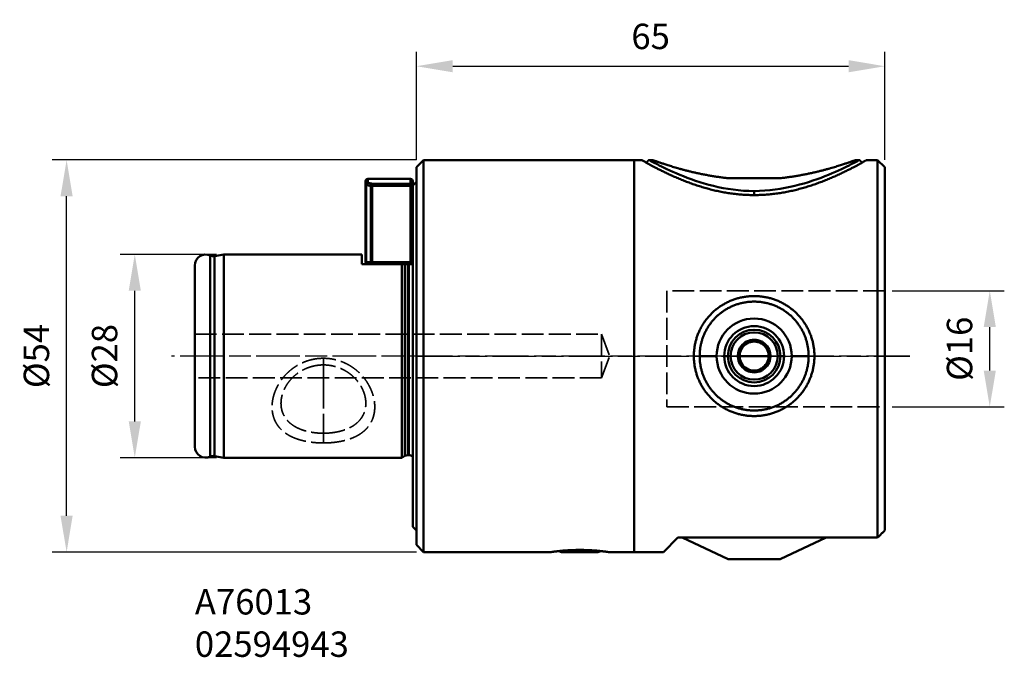
# Model space of a CAD drawing. Extents: x 111 to 246, y 191 to 279.
import ezdxf

# ---------------------------------------------------------------- set-up
doc = ezdxf.new("R2010")
doc.units = 0
doc.header["$PDMODE"] = 1
doc.linetypes.add('DASH', pattern=[3.75, 3, -0.75])
doc.linetypes.add('LONGDASH_DASH', pattern=[10.5, 6, -0.75, 3, -0.75])
doc.layers.get('DEFPOINTS').update_dxf_attribs({"linetype": 'CONTINUOUS'})
for name, color, linetype, lineweight in [('1', 4, 'CONTINUOUS', 50), ('2', 7, 'CONTINUOUS', 25), ('SK1', 4, 'CONTINUOUS', 50), ('SK2', 7, 'CONTINUOUS', 25), ('SK3', 1, 'DASH', 35), ('SK4', 2, 'LONGDASH_DASH', 25), ('SK6', 5, 'CONTINUOUS', 35)]:
    doc.layers.add(name, color=color, linetype=linetype, lineweight=lineweight)
doc.styles.add('STANDARD 3.5 mm', font='monos.ttf', dxfattribs={"height": 3.5})
doc.dimstyles.get("Standard").update_dxf_attribs({"dimtxt": 3.5, "dimasz": 5, "dimexe": 2, "dimexo": 1, "dimgap": 2.3, "dimtad": 1, "dimzin": 9, "dimdsep": 46, "dimtxsty": 'STANDARD 3.5 mm', "dimcen": 0.09, "dimadec": 0, "dimazin": 2, "dimtm": 1e-09, "dimtfac": 1, "dimtmove": 0, "dimatfit": 3, "dimfxl": 1, "dimtolj": 1, "dimarcsym": 0})

# ---------------------------------------------------------------- blocks, each defined once
blk = doc.blocks.new('*D2')
at = {"layer": '2', "color": 0, "lineweight": -2}
for p, q in [((165.33, 259.84), (165.33, 274.75)), ((229.83, 259.84), (229.83, 274.75)), ((170.33, 272.75), (224.83, 272.75))]:
    blk.add_line(p, q, dxfattribs=at)
at = {"layer": '2', "color": 0}
for points in [[(170.33, 273.59), (170.33, 271.92), (165.33, 272.75)], [(224.83, 273.59), (224.83, 271.92), (229.83, 272.75)]]:
    blk.add_solid(points, dxfattribs=at)
at = {"layer": 'DEFPOINTS', "color": 0}
for p in [(229.83, 272.75), (165.33, 258.84), (229.83, 258.84)]:
    blk.add_point(p, dxfattribs=at)
at = {"layer": '2', "color": 0, "insert": (197.58, 276.86), "char_height": 3.5, "attachment_point": 5, "style": 'STANDARD 3.5 mm'}
blk.add_mtext('\\A1;65', dxfattribs=at)
blk = doc.blocks.new('*D3')
at = {"layer": 'DEFPOINTS', "color": 0}
for p in [(117.18, 259.84), (166.33, 259.84), (166.33, 205.84)]:
    blk.add_point(p, dxfattribs=at)
at = {"layer": 'SK2', "color": 0, "lineweight": -2}
for p, q in [((165.33, 259.84), (115.18, 259.84)), ((117.18, 210.84), (117.18, 254.84)), ((165.33, 205.84), (115.18, 205.84))]:
    blk.add_line(p, q, dxfattribs=at)
at = {"layer": 'SK2', "color": 0}
for points in [[(116.34, 254.84), (118.01, 254.84), (117.18, 259.84)], [(116.34, 210.84), (118.01, 210.84), (117.18, 205.84)]]:
    blk.add_solid(points, dxfattribs=at)
at = {"layer": 'SK2', "color": 0, "insert": (113.02, 232.84), "char_height": 3.5, "attachment_point": 5, "rotation": 90, "style": 'STANDARD 3.5 mm'}
blk.add_mtext('\\A1;%%C54', dxfattribs=at)
blk = doc.blocks.new('*D4')
at = {"layer": 'DEFPOINTS', "color": 0}
for p in [(126.56, 246.84), (138.83, 246.84), (138.83, 218.84)]:
    blk.add_point(p, dxfattribs=at)
at = {"layer": 'SK2', "color": 0, "lineweight": -2}
for p, q in [((137.83, 246.84), (124.56, 246.84)), ((126.56, 223.84), (126.56, 241.84)), ((137.83, 218.84), (124.56, 218.84))]:
    blk.add_line(p, q, dxfattribs=at)
at = {"layer": 'SK2', "color": 0}
for points in [[(125.73, 241.84), (127.4, 241.84), (126.56, 246.84)], [(125.73, 223.84), (127.4, 223.84), (126.56, 218.84)]]:
    blk.add_solid(points, dxfattribs=at)
at = {"layer": 'SK2', "color": 0, "insert": (122.4, 232.84), "char_height": 3.5, "attachment_point": 5, "rotation": 90, "style": 'STANDARD 3.5 mm'}
blk.add_mtext('\\A1;%%C28', dxfattribs=at)
blk = doc.blocks.new('*D5')
at = {"layer": '2', "color": 0, "lineweight": -2}
for p, q in [((230.83, 241.84), (246.27, 241.84)), ((244.27, 230.84), (244.27, 236.84)), ((230.83, 225.84), (246.27, 225.84))]:
    blk.add_line(p, q, dxfattribs=at)
at = {"layer": '2', "color": 0}
for points in [[(243.44, 236.84), (245.11, 236.84), (244.27, 241.84)], [(243.44, 230.84), (245.11, 230.84), (244.27, 225.84)]]:
    blk.add_solid(points, dxfattribs=at)
at = {"layer": 'DEFPOINTS', "color": 0}
for p in [(229.83, 241.84), (244.27, 241.84), (229.83, 225.84)]:
    blk.add_point(p, dxfattribs=at)
at = {"layer": '2', "color": 0, "insert": (240.11, 233.84), "char_height": 3.5, "attachment_point": 5, "rotation": 90, "style": 'STANDARD 3.5 mm'}
blk.add_mtext('\\A1;%%C16', dxfattribs=at)

msp = doc.modelspace()

# ---------------------------------------------------------------- linework, layer by layer
at = {"layer": '1'}
for p, q in [((165.333, 258.838), (166.333, 259.838)), ((195.333, 259.838), (166.333, 259.838)), ((166.333, 205.838), (166.333, 259.838)), ((196.333, 259.838), (195.333, 259.838)), ((195.333, 259.838), (195.333, 205.838)), ((195.333, 205.838), (195.333, 259.838)), ((197.833, 259.838), (197.334, 259.838)), ((226.332, 259.838), (225.833, 259.838)), ((228.833, 259.838), (227.333, 259.838)), ((228.833, 207.838), (228.833, 259.838)), ((229.833, 258.838), (228.833, 259.838)), ((165.333, 206.838), (165.333, 258.838)), ((229.833, 258.838), (229.833, 208.838)), ((158.333, 256.938), (158.333, 256.411)), ((158.333, 245.788), (158.333, 256.411)), ((158.421, 256.411), (158.333, 256.411)), ((158.421, 245.788), (158.421, 256.411)), ((158.633, 257.238), (158.633, 256.705)), ((164.533, 257.238), (158.633, 257.238)), ((159.257, 256.272), (159.045, 256.272)), ((159.045, 256.272), (159.045, 245.788)), ((159.257, 256.564), (159.257, 256.272)), ((164.533, 256.564), (159.257, 256.564)), ((164.533, 256.272), (159.257, 256.272)), ((159.257, 256.272), (159.257, 245.788)), ((164.533, 257.238), (164.533, 256.564)), ((164.533, 256.272), (164.533, 256.564)), ((164.833, 256.272), (164.533, 256.272)), ((164.533, 256.272), (164.533, 245.788)), ((164.833, 256.938), (164.833, 256.272)), ((165.333, 256.838), (164.833, 256.338)), ((164.833, 256.272), (164.833, 209.338)), ((164.833, 256.272), (164.833, 255.637)), ((215.427, 257.338), (208.239, 257.338)), ((211.833, 255.009), (211.833, 255.564)), ((158.333, 245.788), (158.421, 245.788)), ((159.045, 245.788), (158.421, 245.788)), ((159.045, 245.788), (159.257, 245.788)), ((159.257, 245.788), (159.257, 245.488)), ((159.257, 245.788), (164.533, 245.788)), ((163.333, 245.488), (164.533, 245.488)), ((164.533, 245.488), (164.533, 245.788)), ((164.533, 245.788), (164.833, 245.788)), ((210.678, 234.838), (210.616, 234.731)), ((210.802, 234.838), (210.678, 234.838)), ((212.988, 234.838), (212.864, 234.838)), ((213.05, 234.731), (212.988, 234.838)), ((204.328, 232.838), (206.661, 232.838)), ((208.208, 232.838), (207.708, 232.838)), ((208.583, 232.838), (208.208, 232.838)), ((209.586, 232.946), (209.524, 232.838)), ((209.524, 232.838), (209.586, 232.731)), ((211.833, 232.838), (209.833, 232.838)), ((211.833, 232.838), (213.833, 232.838)), ((214.142, 232.838), (214.08, 232.946)), ((214.08, 232.731), (214.142, 232.838)), ((215.083, 232.838), (215.458, 232.838)), ((215.458, 232.838), (215.958, 232.838)), ((219.338, 232.838), (217.005, 232.838)), ((210.616, 230.946), (210.678, 230.838)), ((210.678, 230.838), (210.802, 230.838)), ((212.864, 230.838), (212.988, 230.838)), ((212.988, 230.838), (213.05, 230.946)), ((165.333, 208.838), (164.833, 209.338)), ((201.333, 207.838), (199.333, 205.838)), ((201.333, 207.838), (228.833, 207.838)), ((208.267, 204.888), (201.94, 207.838)), ((215.399, 204.888), (221.726, 207.838)), ((165.333, 206.838), (166.333, 205.838)), ((183.833, 205.838), (166.333, 205.838)), ((185.333, 205.838), (184.944, 205.98)), ((190.333, 205.838), (185.333, 205.838)), ((190.333, 205.838), (190.722, 205.98)), ((195.333, 205.838), (191.833, 205.838)), ((199.333, 205.838), (195.333, 205.838)), ((215.399, 204.888), (208.267, 204.888))]:
    msp.add_line(p, q, dxfattribs=at)
for centre, radius, start, end in [((158.633, 256.938), 0.3, 90, 180), ((164.533, 256.938), 0.3, 0, 90), ((211.833, 232.838), 4.125, 0, 180), ((211.833, 232.838), 3.625, 0, 180), ((211.833, 232.838), 3.25, 0, 180), ((211.833, 232.838), 2.25, 122.73396, 177.26604), ((211.833, 232.838), 2, 90, 150), ((211.833, 232.838), 2.25, 62.73396, 117.26604), ((211.833, 232.838), 2, 30, 90), ((211.833, 232.838), 2.25, 2.73396, 57.26604), ((211.833, 232.838), 2, 150, 180), ((211.833, 232.838), 2, 0, 30), ((211.833, 232.838), 4.125, 180, 0), ((211.833, 232.838), 3.625, 180, 0), ((211.833, 232.838), 3.25, 180, 0), ((211.833, 232.838), 2.25, 182.73396, 237.26604), ((211.833, 232.838), 2, 180, 210), ((211.833, 232.838), 2, 210, 270), ((211.833, 232.838), 2, 270, 330), ((211.833, 232.838), 2.25, 302.73396, 357.26604), ((211.833, 232.838), 2, 330, 0), ((211.833, 232.838), 2.25, 242.73396, 297.26604)]:
    msp.add_arc(centre, radius, start, end, dxfattribs=at)
at = {"layer": '1', "extrusion": (0, 0, -1)}
for centre, radius, start, end in [((-158.633, 245.788), 0.3, 270, 0), ((-164.533, 245.788), 0.3, 180, 270), ((-211.833, 232.838), 5.172, 0, 180), ((-211.833, 232.838), 5.172, 180, 360)]:
    msp.add_arc(centre, radius, start, end, dxfattribs=at)
at = {"layer": '1'}
for centre, major_axis, ratio, start_param, end_param in [((158.633, 256.411), (-0.3, 0), 0.978658, 4.712389, 6.2831832), ((158.633, 256.411), (0.062, 0.294), 0.699438, 0.2916477, 1.7166208), ((159.257, 256.272), (-0.069, -0.292), 0.697368, 3.4694187, 4.8763005), ((164.533, 256.272), (-0.3, 0), 0.973009, 3.1415926, 4.712389), ((158.633, 245.788), (0, 0.3), 0.707107, 1.5707963, 3.1415927), ((159.257, 245.788), (0, -0.3), 0.707107, 4.712389, 6.2831853)]:
    msp.add_ellipse(centre, major_axis=major_axis, ratio=ratio, start_param=start_param, end_param=end_param, dxfattribs=at)
for points, knots in [([(227.333, 259.838), (227.333, 259.838), (227.32, 259.831), (227.262, 259.798), (227.166, 259.743), (227.03, 259.666), (226.855, 259.567), (226.639, 259.446), (226.381, 259.304), (226.082, 259.141), (225.741, 258.958), (225.356, 258.756), (224.927, 258.535), (224.455, 258.3), (223.939, 258.05), (223.383, 257.79), (222.787, 257.522), (222.155, 257.251), (221.492, 256.981), (220.801, 256.717), (220.088, 256.462), (219.358, 256.221), (218.616, 255.997), (217.865, 255.792), (217.11, 255.61), (216.354, 255.45), (215.597, 255.314), (214.842, 255.203), (214.087, 255.116), (213.335, 255.054), (212.584, 255.017), (211.833, 255.005), (211.082, 255.017), (210.331, 255.054), (209.579, 255.116), (208.824, 255.203), (208.069, 255.314), (207.312, 255.45), (206.556, 255.61), (205.801, 255.792), (205.05, 255.997), (204.308, 256.221), (203.578, 256.462), (202.865, 256.717), (202.174, 256.981), (201.511, 257.251), (200.879, 257.522), (200.283, 257.79), (199.726, 258.05), (199.211, 258.3), (198.739, 258.535), (198.31, 258.756), (197.925, 258.958), (197.584, 259.141), (197.285, 259.304), (197.027, 259.446), (196.811, 259.567), (196.636, 259.666), (196.5, 259.743), (196.404, 259.798), (196.346, 259.831), (196.333, 259.838), (196.333, 259.838)], [0, 0, 0, 0, 0.0165841, 0.0332522, 0.0499203, 0.0665883, 0.0832564, 0.0999245, 0.1165925, 0.1332606, 0.1499287, 0.1665967, 0.1832648, 0.1999329, 0.2166009, 0.233269, 0.2499371, 0.2666051, 0.2832732, 0.2999413, 0.3166093, 0.3332774, 0.3499455, 0.3666135, 0.3832816, 0.3999496, 0.4166177, 0.4332858, 0.4499538, 0.4666219, 0.48329, 0.499958, 0.5166261, 0.5332942, 0.5499622, 0.5666303, 0.5832984, 0.5999664, 0.6166345, 0.6333026, 0.6499706, 0.6666387, 0.6833068, 0.6999748, 0.7166429, 0.733311, 0.749979, 0.7666471, 0.7833152, 0.7999832, 0.8166513, 0.8333193, 0.8499874, 0.8666555, 0.8833235, 0.8999916, 0.9166597, 0.9333277, 0.9499958, 0.9666639, 0.9833319, 1, 1, 1, 1]), ([(196.392, 259.805), (196.397, 259.802), (196.42, 259.788), (196.449, 259.772), (196.474, 259.758)], [0, 0, 0, 0, 0.2635901, 1, 1, 1, 1]), ([(197.333, 259.838), (197.333, 259.838), (197.333, 259.838), (197.332, 259.839), (197.729, 259.621), (199.206, 258.87), (200.275, 258.346), (204.239, 256.703), (207.902, 255.564), (211.833, 255.564)], [0, 0, 0, 0, 0.000003, 0.000003, 0.2500023, 0.2500023, 0.5000015, 0.5000015, 1, 1, 1, 1]), ([(208.239, 257.338), (208.044, 257.359), (207.656, 257.403), (207.078, 257.477), (206.507, 257.56), (205.945, 257.65), (205.393, 257.747), (204.853, 257.85), (204.327, 257.958), (203.815, 258.069), (203.32, 258.183), (202.844, 258.299), (202.387, 258.415), (201.952, 258.531), (201.538, 258.645), (201.147, 258.757), (200.778, 258.865), (200.433, 258.969), (200.111, 259.069), (199.813, 259.164), (199.537, 259.253), (199.283, 259.336), (199.052, 259.413), (198.843, 259.484), (198.654, 259.549), (198.486, 259.607), (198.338, 259.658), (198.21, 259.704), (198.101, 259.742), (198.011, 259.774), (197.939, 259.8), (197.886, 259.82), (197.85, 259.832), (197.835, 259.838), (197.833, 259.838), (197.833, 259.838)], [0, 0, 0, 0, 0.0307624, 0.0615249, 0.0922873, 0.1230498, 0.1538122, 0.1845747, 0.2153371, 0.2460996, 0.276862, 0.3076245, 0.3383869, 0.3691494, 0.3999118, 0.4306743, 0.4614367, 0.4921991, 0.5229616, 0.553724, 0.5844865, 0.6152489, 0.6460114, 0.6767738, 0.7075363, 0.7382987, 0.7690612, 0.7998236, 0.8305861, 0.8613485, 0.8921109, 0.9228734, 0.9536358, 0.9843983, 1, 1, 1, 1]), ([(211.833, 255.564), (215.757, 255.564), (219.464, 256.717), (223.398, 258.349), (224.467, 258.874), (225.931, 259.618), (226.332, 259.838), (226.333, 259.838), (226.333, 259.838), (226.333, 259.838)], [0, 0, 0, 0, 0.4999823, 0.4999823, 0.7499735, 0.7499735, 0.9999647, 0.9999647, 1, 1, 1, 1]), ([(225.833, 259.838), (225.833, 259.838), (225.831, 259.838), (225.816, 259.832), (225.78, 259.82), (225.727, 259.8), (225.655, 259.774), (225.565, 259.742), (225.456, 259.704), (225.328, 259.658), (225.18, 259.607), (225.012, 259.549), (224.823, 259.484), (224.614, 259.413), (224.383, 259.336), (224.129, 259.253), (223.853, 259.164), (223.555, 259.069), (223.233, 258.969), (222.888, 258.865), (222.519, 258.757), (222.128, 258.645), (221.714, 258.531), (221.278, 258.415), (220.822, 258.299), (220.346, 258.183), (219.851, 258.069), (219.339, 257.958), (218.813, 257.85), (218.272, 257.747), (217.721, 257.65), (217.159, 257.56), (216.588, 257.477), (216.01, 257.403), (215.622, 257.359), (215.427, 257.338)], [0, 0, 0, 0, 0.0156016, 0.046364, 0.0771265, 0.1078889, 0.1386514, 0.1694138, 0.2001763, 0.2309387, 0.2617012, 0.2924636, 0.3232261, 0.3539885, 0.384751, 0.4155134, 0.4462759, 0.4770383, 0.5078008, 0.5385632, 0.5693257, 0.6000881, 0.6308506, 0.661613, 0.6923755, 0.7231379, 0.7539004, 0.7846628, 0.8154253, 0.8461877, 0.8769502, 0.9077126, 0.9384751, 0.9692375, 1, 1, 1, 1]), ([(164.42, 245.488), (164.424, 245.488), (164.44, 245.488), (164.469, 245.488), (164.511, 245.488), (164.554, 245.488), (164.597, 245.488), (164.636, 245.488), (164.66, 245.488), (164.669, 245.488)], [0, 0, 0, 0, 0.0423608, 0.2130879, 0.383815, 0.554542, 0.7252691, 0.8959962, 1, 1, 1, 1])]:
    msp.add_open_spline(points, degree=3, knots=knots, dxfattribs=at)
for points, degree in [([(197.336, 259.842), (197.154, 259.66), (196.972, 259.478)], 2), ([(226.694, 259.478), (226.512, 259.66), (226.33, 259.842)], 2), ([(158.421, 256.411), (158.49, 256.397), (158.629, 256.367), (158.837, 256.32), (158.976, 256.288), (159.045, 256.272)], 3), ([(158.633, 256.705), (158.703, 256.69), (158.842, 256.66), (159.05, 256.613), (159.188, 256.58), (159.257, 256.564)], 3), ([(163.333, 245.488), (163.383, 245.488), (163.48, 245.488), (163.62, 245.488), (163.71, 245.488), (163.754, 245.488)], 3), ([(211.833, 224.577), (211.654, 224.577), (211.295, 224.588), (210.758, 224.64), (210.226, 224.726), (209.699, 224.846), (209.179, 225), (208.669, 225.188), (208.171, 225.41), (207.687, 225.665), (207.22, 225.952), (206.773, 226.27), (206.347, 226.617), (205.945, 226.992), (205.57, 227.393), (205.222, 227.817), (204.905, 228.262), (204.618, 228.726), (204.364, 229.206), (204.143, 229.7), (203.955, 230.206), (203.802, 230.721), (203.682, 231.243), (203.596, 231.771), (203.545, 232.303), (203.527, 232.836), (203.544, 233.369), (203.595, 233.901), (203.681, 234.429), (203.801, 234.954), (203.955, 235.471), (204.143, 235.977), (204.364, 236.471), (204.618, 236.951), (204.905, 237.415), (205.222, 237.86), (205.57, 238.284), (205.945, 238.685), (206.347, 239.06), (206.773, 239.407), (207.22, 239.725), (207.687, 240.012), (208.171, 240.267), (208.669, 240.489), (209.179, 240.677), (209.699, 240.831), (210.226, 240.951), (210.758, 241.037), (211.295, 241.089), (211.654, 241.1), (211.833, 241.1)], 3), ([(211.833, 225.338), (211.667, 225.338), (211.334, 225.35), (210.836, 225.399), (210.343, 225.482), (209.856, 225.598), (209.377, 225.746), (208.908, 225.926), (208.452, 226.138), (208.01, 226.379), (207.586, 226.65), (207.181, 226.948), (206.799, 227.272), (206.439, 227.619), (206.105, 227.988), (205.798, 228.376), (205.519, 228.781), (205.269, 229.2), (205.048, 229.631), (204.856, 230.072), (204.694, 230.522), (204.562, 230.977), (204.46, 231.438), (204.387, 231.902), (204.343, 232.369), (204.328, 232.836), (204.343, 233.304), (204.386, 233.771), (204.459, 234.235), (204.562, 234.697), (204.694, 235.155), (204.856, 235.605), (205.048, 236.046), (205.269, 236.477), (205.519, 236.896), (205.798, 237.301), (206.105, 237.689), (206.439, 238.058), (206.799, 238.405), (207.181, 238.729), (207.586, 239.027), (208.01, 239.298), (208.452, 239.539), (208.908, 239.751), (209.377, 239.931), (209.856, 240.079), (210.343, 240.195), (210.836, 240.278), (211.334, 240.327), (211.667, 240.338), (211.833, 240.338)], 3), ([(211.833, 241.1), (212.012, 241.1), (212.371, 241.089), (212.908, 241.037), (213.44, 240.951), (213.967, 240.831), (214.487, 240.677), (214.997, 240.489), (215.495, 240.267), (215.979, 240.012), (216.445, 239.725), (216.893, 239.407), (217.319, 239.06), (217.721, 238.685), (218.096, 238.284), (218.444, 237.86), (218.761, 237.415), (219.047, 236.951), (219.302, 236.471), (219.523, 235.977), (219.711, 235.471), (219.864, 234.956), (219.984, 234.434), (220.07, 233.906), (220.121, 233.374), (220.139, 232.841), (220.122, 232.308), (220.071, 231.776), (219.985, 231.248), (219.865, 230.723), (219.711, 230.206), (219.523, 229.7), (219.302, 229.206), (219.048, 228.726), (218.761, 228.262), (218.444, 227.817), (218.096, 227.393), (217.721, 226.992), (217.319, 226.617), (216.893, 226.27), (216.445, 225.952), (215.979, 225.665), (215.495, 225.41), (214.997, 225.188), (214.487, 225), (213.967, 224.846), (213.44, 224.726), (212.908, 224.64), (212.371, 224.588), (212.012, 224.577), (211.833, 224.577)], 3), ([(211.833, 240.338), (211.999, 240.338), (212.332, 240.327), (212.83, 240.278), (213.323, 240.195), (213.81, 240.079), (214.289, 239.931), (214.758, 239.751), (215.214, 239.539), (215.656, 239.298), (216.08, 239.027), (216.485, 238.729), (216.867, 238.405), (217.227, 238.058), (217.561, 237.689), (217.868, 237.301), (218.147, 236.896), (218.397, 236.477), (218.618, 236.046), (218.81, 235.605), (218.971, 235.155), (219.104, 234.7), (219.206, 234.239), (219.279, 233.775), (219.323, 233.308), (219.338, 232.841), (219.323, 232.373), (219.28, 231.906), (219.207, 231.442), (219.104, 230.98), (218.972, 230.522), (218.81, 230.072), (218.618, 229.631), (218.397, 229.2), (218.147, 228.781), (217.868, 228.376), (217.561, 227.988), (217.227, 227.619), (216.867, 227.272), (216.485, 226.948), (216.08, 226.65), (215.656, 226.379), (215.214, 226.138), (214.758, 225.926), (214.289, 225.746), (213.81, 225.598), (213.323, 225.482), (212.83, 225.399), (212.332, 225.35), (211.999, 225.338), (211.833, 225.338)], 3), ([(210.616, 234.731), (210.6, 234.703), (210.568, 234.647), (210.52, 234.564), (210.472, 234.482), (210.425, 234.401), (210.379, 234.32), (210.332, 234.239), (210.286, 234.159), (210.24, 234.079), (210.194, 233.999), (210.147, 233.919), (210.101, 233.838), (210.055, 233.758), (210.008, 233.678), (209.962, 233.598), (209.916, 233.518), (209.869, 233.437), (209.823, 233.357), (209.776, 233.276), (209.729, 233.195), (209.682, 233.113), (209.634, 233.03), (209.602, 232.974), (209.586, 232.946)], 3), ([(212.864, 234.838), (212.831, 234.838), (212.766, 234.838), (212.67, 234.838), (212.576, 234.838), (212.482, 234.838), (212.389, 234.838), (212.296, 234.838), (212.203, 234.838), (212.111, 234.838), (212.018, 234.838), (211.926, 234.838), (211.833, 234.838), (211.74, 234.838), (211.648, 234.838), (211.555, 234.838), (211.463, 234.838), (211.37, 234.838), (211.277, 234.838), (211.184, 234.838), (211.09, 234.838), (210.996, 234.838), (210.9, 234.838), (210.835, 234.838), (210.802, 234.838)], 3), ([(214.08, 232.946), (214.064, 232.974), (214.032, 233.03), (213.984, 233.113), (213.936, 233.195), (213.89, 233.276), (213.843, 233.357), (213.797, 233.438), (213.75, 233.518), (213.704, 233.598), (213.658, 233.678), (213.611, 233.758), (213.565, 233.839), (213.519, 233.919), (213.472, 233.999), (213.426, 234.079), (213.38, 234.159), (213.334, 234.24), (213.287, 234.32), (213.24, 234.401), (213.194, 234.482), (213.146, 234.564), (213.098, 234.647), (213.066, 234.703), (213.05, 234.731)], 3), ([(209.586, 232.731), (209.602, 232.703), (209.634, 232.647), (209.682, 232.564), (209.729, 232.482), (209.776, 232.401), (209.823, 232.32), (209.869, 232.239), (209.916, 232.159), (209.962, 232.079), (210.008, 231.999), (210.055, 231.919), (210.101, 231.838), (210.147, 231.758), (210.194, 231.678), (210.24, 231.598), (210.286, 231.518), (210.332, 231.437), (210.379, 231.357), (210.425, 231.276), (210.472, 231.195), (210.52, 231.113), (210.568, 231.03), (210.6, 230.974), (210.616, 230.946)], 3), ([(213.05, 230.946), (213.066, 230.974), (213.098, 231.03), (213.146, 231.113), (213.194, 231.195), (213.24, 231.276), (213.287, 231.357), (213.334, 231.438), (213.38, 231.518), (213.426, 231.598), (213.472, 231.678), (213.519, 231.758), (213.565, 231.839), (213.611, 231.919), (213.658, 231.999), (213.704, 232.079), (213.75, 232.159), (213.797, 232.24), (213.843, 232.32), (213.89, 232.401), (213.936, 232.482), (213.984, 232.564), (214.032, 232.647), (214.064, 232.703), (214.08, 232.731)], 3), ([(210.802, 230.838), (210.835, 230.838), (210.9, 230.838), (210.996, 230.838), (211.09, 230.838), (211.184, 230.838), (211.277, 230.838), (211.37, 230.838), (211.463, 230.838), (211.555, 230.838), (211.648, 230.838), (211.74, 230.838), (211.833, 230.838), (211.926, 230.838), (212.018, 230.838), (212.111, 230.838), (212.203, 230.838), (212.296, 230.838), (212.389, 230.838), (212.482, 230.838), (212.576, 230.838), (212.67, 230.838), (212.766, 230.838), (212.831, 230.838), (212.864, 230.838)], 3), ([(229.833, 208.838), (229.724, 208.73), (229.506, 208.511), (229.172, 208.178), (228.947, 207.952), (228.833, 207.838)], 3), ([(183.833, 205.838), (183.833, 205.838), (183.838, 205.839), (183.863, 205.843), (183.903, 205.849), (183.96, 205.857), (184.033, 205.867), (184.121, 205.88), (184.225, 205.894), (184.343, 205.909), (184.476, 205.926), (184.624, 205.944), (184.784, 205.963), (184.957, 205.982), (185.143, 206.001), (185.339, 206.02), (185.546, 206.039), (185.761, 206.056), (185.986, 206.073), (186.217, 206.088), (186.455, 206.101), (186.698, 206.113), (186.946, 206.122), (187.197, 206.129), (187.45, 206.134), (187.705, 206.137), (187.961, 206.137), (188.216, 206.134), (188.469, 206.129), (188.72, 206.122), (188.968, 206.113), (189.211, 206.101), (189.449, 206.088), (189.68, 206.073), (189.905, 206.056), (190.12, 206.039), (190.327, 206.02), (190.523, 206.001), (190.709, 205.982), (190.882, 205.963), (191.042, 205.944), (191.19, 205.926), (191.323, 205.909), (191.441, 205.894), (191.545, 205.88), (191.633, 205.867), (191.706, 205.857), (191.763, 205.849), (191.803, 205.843), (191.828, 205.839), (191.833, 205.838), (191.833, 205.838)], 3)]:
    msp.add_open_spline(points, degree=degree, dxfattribs=at)
at = {"layer": 'SK1'}
for p, q in [((137.547, 246.612), (138.833, 246.838)), ((138.833, 246.838), (138.833, 218.838)), ((157.833, 246.838), (138.833, 246.838)), ((157.833, 246.838), (157.833, 245.488)), ((136.957, 246.687), (136.957, 218.99)), ((137.547, 246.612), (137.547, 219.065)), ((157.833, 245.488), (163.333, 245.488)), ((163.333, 245.488), (163.333, 218.838)), ((163.754, 219.081), (163.754, 245.488)), ((164.154, 245.488), (164.154, 219.188)), ((164.283, 219.188), (164.283, 245.488)), ((134.833, 220.353), (134.833, 245.323)), ((137.547, 219.065), (138.833, 218.838)), ((163.333, 218.838), (138.833, 218.838)), ((163.333, 218.838), (163.754, 219.081)), ((164.154, 219.188), (164.283, 219.188))]:
    msp.add_line(p, q, dxfattribs=at)
at = {"layer": 'SK1', "extrusion": (0, 0, -1)}
for centre, radius, start, end in [((-136.333, 245.323), 1.5, 0, 114.5991), ((-137.374, 218.08), 1, 65.4009, 100), ((-164.154, 218.388), 0.8, 60, 90)]:
    msp.add_arc(centre, radius, start, end, dxfattribs=at)
at = {"layer": 'SK1'}
for centre, radius, start, end in [((137.374, 247.597), 1, 245.4009, 280), ((136.333, 220.353), 1.5, 180, 294.5991), ((164.283, 218.388), 0.8, 46.56658, 90)]:
    msp.add_arc(centre, radius, start, end, dxfattribs=at)
at = {"layer": 'SK3'}
for p, q in [((229.833, 241.838), (199.833, 241.838)), ((199.833, 241.838), (199.833, 225.838)), ((134.833, 235.838), (190.833, 235.838)), ((190.833, 235.838), (190.833, 229.838)), ((190.833, 235.838), (191.925, 232.838)), ((152.533, 232.532), (152.533, 231.617)), ((190.833, 229.838), (191.925, 232.838)), ((152.533, 228.638), (152.533, 231.633)), ((190.833, 229.838), (134.833, 229.838)), ((152.533, 228.638), (152.533, 222.21)), ((199.833, 225.838), (229.833, 225.838)), ((152.533, 220.87), (152.533, 222.21))]:
    msp.add_line(p, q, dxfattribs=at)
for points in [[(152.533, 232.532), (152.385, 232.532), (152.089, 232.523), (151.647, 232.481), (151.208, 232.411), (150.774, 232.314), (150.347, 232.19), (149.928, 232.039), (149.519, 231.861), (149.122, 231.659), (148.739, 231.433), (148.371, 231.185), (148.02, 230.915), (147.688, 230.626), (147.377, 230.32), (147.086, 229.998), (146.818, 229.664), (146.573, 229.318), (146.352, 228.963), (146.154, 228.601), (145.981, 228.233), (145.833, 227.863), (145.71, 227.491), (145.611, 227.119), (145.536, 226.748), (145.487, 226.381), (145.462, 226.017), (145.462, 225.659), (145.487, 225.308), (145.536, 224.965), (145.611, 224.63), (145.71, 224.306), (145.833, 223.992), (145.981, 223.69), (146.154, 223.4), (146.352, 223.125), (146.573, 222.863), (146.818, 222.616), (147.086, 222.385), (147.377, 222.17), (147.688, 221.972), (148.02, 221.79), (148.371, 221.625), (148.739, 221.477), (149.122, 221.346), (149.519, 221.232), (149.928, 221.134), (150.347, 221.051), (150.774, 220.985), (151.208, 220.933), (151.647, 220.897), (152.089, 220.875), (152.385, 220.87), (152.533, 220.87)], [(152.533, 220.87), (152.681, 220.87), (152.977, 220.875), (153.419, 220.897), (153.858, 220.933), (154.292, 220.985), (154.719, 221.051), (155.138, 221.134), (155.547, 221.232), (155.944, 221.346), (156.327, 221.477), (156.695, 221.625), (157.046, 221.79), (157.378, 221.972), (157.689, 222.17), (157.98, 222.385), (158.248, 222.616), (158.493, 222.863), (158.714, 223.125), (158.912, 223.4), (159.085, 223.69), (159.233, 223.992), (159.356, 224.306), (159.455, 224.63), (159.53, 224.965), (159.579, 225.308), (159.604, 225.659), (159.604, 226.017), (159.579, 226.381), (159.53, 226.748), (159.455, 227.119), (159.356, 227.491), (159.233, 227.863), (159.085, 228.233), (158.912, 228.601), (158.714, 228.963), (158.493, 229.318), (158.248, 229.664), (157.98, 229.998), (157.689, 230.32), (157.378, 230.626), (157.046, 230.915), (156.695, 231.185), (156.327, 231.433), (155.944, 231.659), (155.547, 231.861), (155.138, 232.039), (154.719, 232.19), (154.292, 232.314), (153.858, 232.411), (153.419, 232.481), (152.977, 232.523), (152.681, 232.532), (152.533, 232.532)], [(152.533, 231.617), (152.405, 231.617), (152.149, 231.609), (151.767, 231.572), (151.389, 231.512), (151.016, 231.427), (150.65, 231.32), (150.292, 231.19), (149.946, 231.039), (149.611, 230.867), (149.291, 230.677), (148.985, 230.47), (148.697, 230.247), (148.426, 230.011), (148.174, 229.762), (147.942, 229.504), (147.729, 229.238), (147.537, 228.966), (147.365, 228.69), (147.213, 228.41), (147.081, 228.129), (146.968, 227.847), (146.875, 227.566), (146.802, 227.286), (146.746, 227.008), (146.71, 226.732), (146.692, 226.46), (146.692, 226.191), (146.71, 225.926), (146.746, 225.665), (146.802, 225.409), (146.875, 225.158), (146.968, 224.914), (147.081, 224.675), (147.213, 224.443), (147.365, 224.219), (147.537, 224.003), (147.729, 223.797), (147.942, 223.6), (148.174, 223.414), (148.426, 223.24), (148.697, 223.077), (148.985, 222.928), (149.291, 222.792), (149.611, 222.669), (149.946, 222.561), (150.292, 222.467), (150.65, 222.388), (151.016, 222.323), (151.389, 222.272), (151.767, 222.236), (152.149, 222.214), (152.405, 222.21), (152.533, 222.21)], [(152.533, 222.21), (152.661, 222.21), (152.917, 222.214), (153.299, 222.236), (153.677, 222.272), (154.05, 222.323), (154.416, 222.388), (154.774, 222.467), (155.12, 222.561), (155.455, 222.669), (155.775, 222.792), (156.081, 222.928), (156.369, 223.077), (156.64, 223.24), (156.892, 223.414), (157.124, 223.6), (157.337, 223.797), (157.529, 224.003), (157.701, 224.219), (157.853, 224.443), (157.985, 224.675), (158.098, 224.914), (158.191, 225.158), (158.264, 225.409), (158.32, 225.665), (158.356, 225.926), (158.374, 226.191), (158.374, 226.46), (158.356, 226.732), (158.32, 227.008), (158.264, 227.286), (158.191, 227.566), (158.098, 227.847), (157.985, 228.129), (157.853, 228.41), (157.701, 228.69), (157.529, 228.966), (157.337, 229.238), (157.124, 229.504), (156.892, 229.762), (156.64, 230.011), (156.369, 230.247), (156.081, 230.47), (155.775, 230.677), (155.455, 230.867), (155.12, 231.039), (154.774, 231.19), (154.416, 231.32), (154.05, 231.427), (153.677, 231.512), (153.299, 231.572), (152.917, 231.609), (152.661, 231.617), (152.533, 231.617)]]:
    msp.add_open_spline(points, degree=3, dxfattribs=at)
at = {"layer": 'SK4'}
for p, q in [((233.29, 232.838), (131.606, 232.838)), ((165.333, 232.838), (233.29, 232.838))]:
    msp.add_line(p, q, dxfattribs=at)

# ---------------------------------------------------------------- texts
at = {"layer": 'SK6', "insert": (134.833, 200.748), "char_height": 3.5, "attachment_point": 1, "style": 'STANDARD 3.5 mm'}
msp.add_mtext_dynamic_manual_height_columns('A76013\\P02594943', width=25.74254, gutter_width=25, heights=[0], dxfattribs=at)

# ---------------------------------------------------------------- dimensions: what is measured, and where the dimension line sits
at = {"layer": '2'}
dim = msp.add_linear_dim(base=(229.832983843, 272.753117277), p1=(165.332983843, 258.838497282), p2=(229.832983843, 258.838497282), dimstyle='STANDARD', override={"dimdec": 0}, dxfattribs=at)
dim.commit()
dim.dimension.update_dxf_attribs({"geometry": '*D2', "text_midpoint": (197.582983843, 276.864607087)})
dim = msp.add_linear_dim(base=(244.274, 241.838), p1=(229.833, 225.838), p2=(229.833, 241.838), angle=90, text='%%C<>', dimstyle='STANDARD', dxfattribs=at)
dim.commit()
dim.dimension.update_dxf_attribs({"geometry": '*D5', "text_midpoint": (240.111, 233.838)})
at = {"layer": 'SK2'}
for base, p1, p2, picture, middle in [((117.178, 259.838), (166.333, 205.838), (166.333, 259.838), '*D3', (113.015, 232.838)), ((126.565, 246.838), (138.833, 218.838), (138.833, 246.838), '*D4', (122.402, 232.838))]:
    dim = msp.add_linear_dim(base=base, p1=p1, p2=p2, angle=90, text='%%C<>', dimstyle='STANDARD', dxfattribs=at)
    dim.commit()
    dim.dimension.update_dxf_attribs({"geometry": picture, "text_midpoint": middle})

doc.saveas('drawing.dxf')
